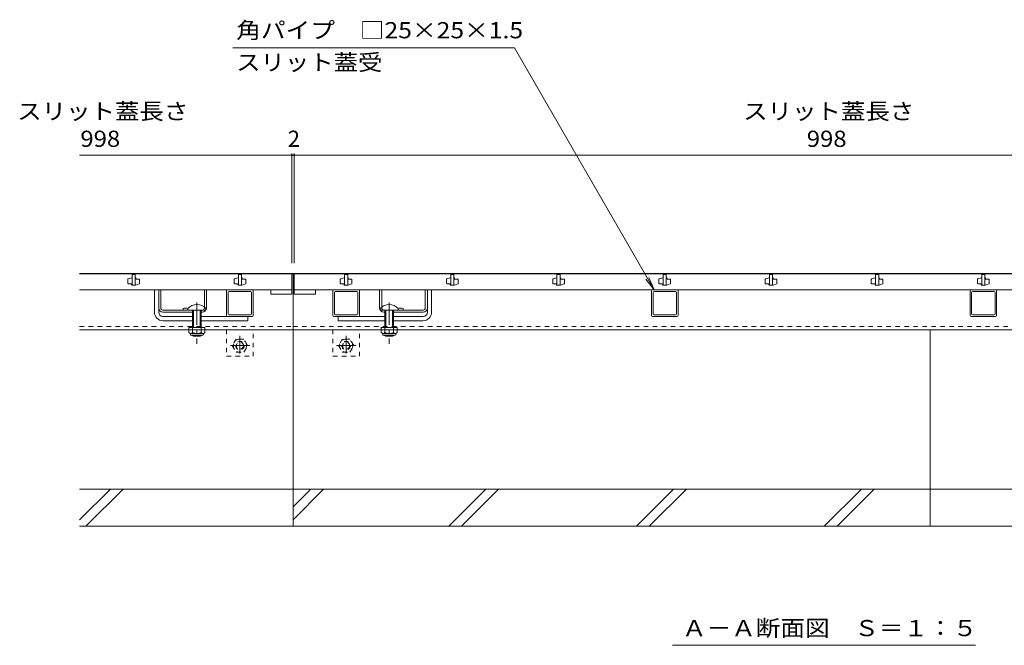
# Model space of a CAD drawing. Units: millimetres. Extents: x -1739 to 1889, y -1377 to 1319.
# Drawn here: x -1739 to -812, y -813 to -224 of the extents above; entities that cross this region are included whole.
import ezdxf

# ---------------------------------------------------------------- set-up
doc = ezdxf.new("R2010")
doc.units = ezdxf.units.MM
doc.header["$LTSCALE"] = 5
doc.linetypes.add('JWW_CENTER1', pattern=[6.773333, 4.233333, -0.846667, 0.846667, -0.846667])
doc.linetypes.add('JWW_DASHED1', pattern=[1.693333, 0.846667, -0.846667])
for name, color, linetype in [('E-0', 7, 'Continuous'), ('E-2', 7, 'Continuous'), ('E-4', 7, 'Continuous'), ('E-5', 7, 'Continuous'), ('E-F', 7, 'Continuous')]:
    doc.layers.add(name, color=color, linetype=linetype)
doc.styles.add('ＭＳ ゴシック', font='msgothic.ttc', dxfattribs={"height": 1})

msp = doc.modelspace()

# ---------------------------------------------------------------- linework, layer by layer
at = {"layer": 'E-0', "color": 7, "linetype": 'Continuous', "lineweight": 9}
for p, q in [((-1682.99, -463.25), (-1481.99, -463.25)), ((-1481.99, -463.25), (-481.99, -463.25)), ((-1481.99, -463.25), (-1481.99, -516.25)), ((-1612.49, -499.75), (-1612.49, -478.75)), ((-1608.49, -499.75), (-1608.49, -478.75)), ((-1606.49, -495.75), (-1606.49, -478.75)), ((-1565.49, -495.75), (-1565.49, -478.75)), ((-1563.49, -495.75), (-1563.49, -478.75)), ((-1544.49, -479.75), (-1544.49, -502.75)), ((-1520.49, -478.75), (-1543.49, -478.75)), ((-1542.99, -501.25), (-1542.99, -481.25)), ((-1541.99, -480.25), (-1521.99, -480.25)), ((-1520.99, -501.25), (-1520.99, -481.25)), ((-1519.49, -479.75), (-1519.49, -502.75)), ((-1444.49, -479.75), (-1444.49, -502.75)), ((-1443.49, -478.75), (-1420.49, -478.75)), ((-1442.99, -501.25), (-1442.99, -481.25)), ((-1421.99, -480.25), (-1441.99, -480.25)), ((-1420.99, -501.25), (-1420.99, -481.25)), ((-1419.49, -479.75), (-1419.49, -502.75)), ((-1400.49, -495.75), (-1400.49, -478.75)), ((-1398.49, -495.75), (-1398.49, -478.75)), ((-1357.49, -495.75), (-1357.49, -478.75)), ((-1355.49, -499.75), (-1355.49, -478.75)), ((-1351.49, -499.75), (-1351.49, -478.75)), ((-1144.49, -479.75), (-1144.49, -502.75)), ((-1143.49, -478.75), (-1120.49, -478.75)), ((-1142.99, -501.25), (-1142.99, -481.25)), ((-1121.99, -480.25), (-1141.99, -480.25)), ((-1120.99, -501.25), (-1120.99, -481.25)), ((-1119.49, -479.75), (-1119.49, -502.75)), ((-844.49, -479.75), (-844.49, -502.75)), ((-843.49, -478.75), (-820.49, -478.75)), ((-842.99, -501.25), (-842.99, -481.25)), ((-821.99, -480.25), (-841.99, -480.25)), ((-820.99, -501.25), (-820.99, -481.25)), ((-819.49, -479.75), (-819.49, -502.75)), ((-1604.49, -497.75), (-1576.56, -497.75)), ((-1576.59, -499.75), (-1604.49, -499.75)), ((-1585.59, -497.75), (-1585.59, -496.35)), ((-1576.56, -497.75), (-1568.21, -497.75)), ((-1567.49, -499.75), (-1568.49, -499.75)), ((-1568.21, -497.75), (-1567.49, -497.75)), ((-1395.77, -497.75), (-1396.49, -497.75)), ((-1396.49, -499.75), (-1395.49, -499.75)), ((-1387.42, -497.75), (-1395.77, -497.75)), ((-1359.49, -497.75), (-1387.42, -497.75)), ((-1387.39, -499.75), (-1359.49, -499.75)), ((-1378.39, -497.75), (-1378.39, -496.35)), ((-1604.49, -503.75), (-1576.59, -503.75)), ((-1604.49, -507.75), (-1576.59, -507.75)), ((-1568.49, -503.75), (-1520.49, -503.75)), ((-1568.49, -507.75), (-1524.49, -507.75)), ((-1521.99, -502.25), (-1541.99, -502.25)), ((-1524.49, -503.75), (-1524.49, -507.75)), ((-1395.49, -503.75), (-1443.49, -503.75)), ((-1421.99, -502.25), (-1441.99, -502.25)), ((-1439.49, -503.75), (-1439.49, -507.75)), ((-1395.49, -507.75), (-1439.49, -507.75)), ((-1359.49, -503.75), (-1387.39, -503.75)), ((-1359.49, -507.75), (-1387.39, -507.75)), ((-1143.49, -503.75), (-1120.49, -503.75)), ((-1121.99, -502.25), (-1141.99, -502.25)), ((-843.49, -503.75), (-820.49, -503.75)), ((-821.99, -502.25), (-841.99, -502.25)), ((-1682.99, -516.25), (-1481.99, -516.25)), ((-1481.99, -516.25), (-481.99, -516.25))]:
    msp.add_line(p, q, dxfattribs=at)
at = {"layer": 'E-0', "color": 4, "linetype": 'JWW_CENTER1', "lineweight": 9}
for p, q in [((-1572.56, -490.63), (-1572.56, -529.43)), ((-1391.42, -490.63), (-1391.42, -529.43))]:
    msp.add_line(p, q, dxfattribs=at)
at = {"layer": 'E-0', "color": 6, "linetype": 'Continuous', "lineweight": 9}
for p, q in [((-1581.09, -497.75), (-1581.09, -496.25)), ((-1576.59, -497.75), (-1581.09, -497.75)), ((-1576.59, -497.75), (-1576.59, -514.05)), ((-1575.79, -497.75), (-1575.79, -514.05)), ((-1569.29, -497.75), (-1569.29, -514.05)), ((-1568.49, -497.75), (-1563.99, -497.75)), ((-1568.49, -497.75), (-1568.49, -514.05)), ((-1563.99, -497.75), (-1563.99, -496.25)), ((-1399.99, -497.75), (-1399.99, -496.25)), ((-1395.49, -497.75), (-1399.99, -497.75)), ((-1395.49, -497.75), (-1395.49, -514.05)), ((-1394.69, -497.75), (-1394.69, -514.05)), ((-1388.19, -497.75), (-1388.19, -514.05)), ((-1387.39, -497.75), (-1382.89, -497.75)), ((-1387.39, -497.75), (-1387.39, -514.05)), ((-1382.89, -497.75), (-1382.89, -496.25)), ((-1576.59, -521.35), (-1576.59, -521.75)), ((-1576.59, -521.75), (-1568.49, -521.75)), ((-1576.59, -521.75), (-1575.79, -522.45)), ((-1575.79, -521.35), (-1575.79, -522.45)), ((-1575.79, -522.45), (-1569.29, -522.45)), ((-1569.29, -521.35), (-1569.29, -522.45)), ((-1568.49, -521.75), (-1569.29, -522.45)), ((-1568.49, -521.35), (-1568.49, -521.75)), ((-1395.49, -521.35), (-1395.49, -521.75)), ((-1395.49, -521.75), (-1387.39, -521.75)), ((-1395.49, -521.75), (-1394.69, -522.45)), ((-1394.69, -521.35), (-1394.69, -522.45)), ((-1394.69, -522.45), (-1388.19, -522.45)), ((-1388.19, -521.35), (-1388.19, -522.45)), ((-1387.39, -521.75), (-1388.19, -522.45)), ((-1387.39, -521.35), (-1387.39, -521.75))]:
    msp.add_line(p, q, dxfattribs=at)
at = {"layer": 'E-0', "color": 7, "linetype": 'JWW_DASHED1', "lineweight": 9}
for p, q in [((-1682.99, -513.25), (-1481.99, -513.25)), ((-1544.49, -516.25), (-1544.49, -541.25)), ((-1519.49, -541.25), (-1519.49, -516.25)), ((-1481.99, -513.25), (-481.99, -513.25)), ((-1444.49, -516.25), (-1444.49, -541.25)), ((-1419.49, -541.25), (-1419.49, -516.25)), ((-1544.49, -541.25), (-1519.49, -541.25)), ((-1444.49, -541.25), (-1419.49, -541.25))]:
    msp.add_line(p, q, dxfattribs=at)
at = {"layer": 'E-0', "color": 2, "linetype": 'Continuous', "lineweight": 9}
for p, q in [((-1580.04, -514.05), (-1580.04, -518.85)), ((-1565.04, -514.05), (-1580.04, -514.05)), ((-1576.54, -514.05), (-1576.54, -518.85)), ((-1568.54, -514.05), (-1568.54, -518.85)), ((-1565.04, -514.05), (-1565.04, -518.85)), ((-1398.94, -514.05), (-1398.94, -518.85)), ((-1383.94, -514.05), (-1398.94, -514.05)), ((-1395.44, -514.05), (-1395.44, -518.85)), ((-1387.44, -514.05), (-1387.44, -518.85)), ((-1383.94, -514.05), (-1383.94, -518.85)), ((-1578.89, -520.6), (-1578.89, -519.76)), ((-1566.79, -519.85), (-1578.29, -519.85)), ((-1578.14, -521.35), (-1566.94, -521.35)), ((-1566.19, -520.6), (-1566.19, -519.76)), ((-1397.79, -520.6), (-1397.79, -519.76)), ((-1385.69, -519.85), (-1397.19, -519.85)), ((-1397.04, -521.35), (-1385.84, -521.35)), ((-1385.09, -520.6), (-1385.09, -519.76))]:
    msp.add_line(p, q, dxfattribs=at)
at = {"layer": 'E-0', "color": 2, "linetype": 'JWW_DASHED1', "lineweight": 9}
for p, q in [((-1535.59, -525.01), (-1539.19, -531.25)), ((-1528.39, -525.01), (-1535.59, -525.01)), ((-1524.79, -531.25), (-1528.39, -525.01)), ((-1435.59, -525.01), (-1439.19, -531.25)), ((-1428.39, -525.01), (-1435.59, -525.01)), ((-1424.79, -531.25), (-1428.39, -525.01)), ((-1539.19, -531.25), (-1535.59, -537.48)), ((-1535.59, -537.48), (-1528.39, -537.48)), ((-1528.39, -537.48), (-1524.79, -531.25)), ((-1439.19, -531.25), (-1435.59, -537.48)), ((-1435.59, -537.48), (-1428.39, -537.48)), ((-1428.39, -537.48), (-1424.79, -531.25))]:
    msp.add_line(p, q, dxfattribs=at)
at = {"layer": 'E-0', "color": 2, "linetype": 'JWW_CENTER1', "lineweight": 9}
for p, q in [((-1531.99, -538.75), (-1531.99, -521.96)), ((-1431.99, -538.75), (-1431.99, -521.96)), ((-1522.71, -531.25), (-1541, -531.25)), ((-1422.71, -531.25), (-1441, -531.25))]:
    msp.add_line(p, q, dxfattribs=at)
at = {"layer": 'E-0', "color": 2, "linetype": 'JWW_DASHED1', "lineweight": 9}
for centre, radius in [((-1531.99, -531.25), 6.2), ((-1531.99, -531.25), 4), ((-1531.99, -531.25), 3.3), ((-1431.99, -531.25), 6.2), ((-1431.99, -531.25), 4), ((-1431.99, -531.25), 3.3)]:
    msp.add_circle(centre, radius, dxfattribs=at)
at = {"layer": 'E-0', "color": 7, "linetype": 'Continuous', "lineweight": 9}
for centre, radius, start, end in [((-1543.49, -479.75), 1, 90, 180), ((-1541.99, -481.25), 1, 90, 180), ((-1521.99, -481.25), 1, 0, 90), ((-1520.49, -479.75), 1, 0, 90), ((-1443.49, -479.75), 1, 90, 180), ((-1441.99, -481.25), 1, 90, 180), ((-1421.99, -481.25), 1, 0, 90), ((-1420.49, -479.75), 1, 0, 90), ((-1143.49, -479.75), 1, 90, 180), ((-1141.99, -481.25), 1, 90, 180), ((-1121.99, -481.25), 1, 0, 90), ((-1120.49, -479.75), 1, 0, 90), ((-843.49, -479.75), 1, 90, 180), ((-841.99, -481.25), 1, 90, 180), ((-821.99, -481.25), 1, 0, 90), ((-820.49, -479.75), 1, 0, 90), ((-1604.49, -499.75), 8, 180, 270), ((-1604.49, -495.75), 4, 180, 270), ((-1604.49, -499.75), 4, 180, 270), ((-1604.49, -495.75), 2, 180, 270), ((-1583.14, -503.75), 7.8, 71.69336, 108.30664), ((-1567.49, -495.75), 2, 270, 0), ((-1567.49, -495.75), 4, 270, 0), ((-1396.49, -495.75), 4, 180, 270), ((-1396.49, -495.75), 2, 180, 270), ((-1380.84, -503.75), 7.8, 71.69336, 108.30664), ((-1359.49, -495.75), 2, 270, 0), ((-1359.49, -495.75), 4, 270, 0), ((-1359.49, -499.75), 4, 270, 0), ((-1359.49, -499.75), 8, 270, 0), ((-1543.49, -502.75), 1, 180, 270), ((-1541.99, -501.25), 1, 180, 270), ((-1521.99, -501.25), 1, 270, 0), ((-1520.49, -502.75), 1, 270, 0), ((-1443.49, -502.75), 1, 180, 270), ((-1441.99, -501.25), 1, 180, 270), ((-1421.99, -501.25), 1, 270, 0), ((-1420.49, -502.75), 1, 270, 0), ((-1143.49, -502.75), 1, 180, 270), ((-1141.99, -501.25), 1, 180, 270), ((-1121.99, -501.25), 1, 270, 0), ((-1120.49, -502.75), 1, 270, 0), ((-843.49, -502.75), 1, 180, 270), ((-841.99, -501.25), 1, 180, 270), ((-821.99, -501.25), 1, 270, 0), ((-820.49, -502.75), 1, 270, 0)]:
    msp.add_arc(centre, radius, start, end, dxfattribs=at)
at = {"layer": 'E-0', "color": 6, "linetype": 'Continuous', "lineweight": 9}
for centre in [(-1572.54, -504.67), (-1391.44, -504.67)]:
    msp.add_arc(centre, 12, 44.56131, 135.43869, dxfattribs=at)
at = {"layer": 'E-0', "color": 2, "linetype": 'Continuous', "lineweight": 9}
for centre, radius, start, end in [((-1578.29, -517.82), 2.03, 210.51797, 329.48203), ((-1572.54, -511.35), 8.5, 241.92867, 298.07147), ((-1566.79, -517.82), 2.03, 210.51451, 329.48514), ((-1397.19, -517.82), 2.03, 210.51797, 329.48203), ((-1391.44, -511.35), 8.5, 241.92867, 298.07147), ((-1385.69, -517.82), 2.03, 210.51451, 329.48514), ((-1578.14, -520.6), 0.75, 180, 270), ((-1566.94, -520.6), 0.75, 270, 0), ((-1397.04, -520.6), 0.75, 180, 270), ((-1385.84, -520.6), 0.75, 270, 0)]:
    msp.add_arc(centre, radius, start, end, dxfattribs=at)
at = {"layer": 'E-2', "color": 3, "linetype": 'Continuous', "lineweight": 9}
for p, q in [((-1682.99, -463.75), (-1482.99, -463.75)), ((-1637.49, -472.54), (-1637.49, -468.89)), ((-1637.16, -468.42), (-1633.99, -467.29)), ((-1633.49, -467.29), (-1633.99, -467.29)), ((-1633.49, -464.29), (-1630.49, -464.29)), ((-1633.49, -464.29), (-1633.49, -474.29)), ((-1630.49, -474.29), (-1630.49, -464.29)), ((-1630.49, -467.29), (-1630.49, -467.29)), ((-1630.49, -468.43), (-1630.49, -468.43)), ((-1629.99, -468.04), (-1629.99, -467.79)), ((-1626.99, -468.54), (-1629.49, -468.54)), ((-1626.49, -469.04), (-1626.49, -472.69)), ((-1537.49, -472.54), (-1537.49, -468.89)), ((-1537.16, -468.42), (-1533.99, -467.29)), ((-1533.49, -467.29), (-1533.99, -467.29)), ((-1533.49, -464.29), (-1530.49, -464.29)), ((-1533.49, -464.29), (-1533.49, -474.29)), ((-1530.49, -474.29), (-1530.49, -464.29)), ((-1530.49, -467.29), (-1530.49, -467.29)), ((-1530.49, -468.43), (-1530.49, -468.43)), ((-1529.99, -468.04), (-1529.99, -467.79)), ((-1526.99, -468.54), (-1529.49, -468.54)), ((-1526.49, -469.04), (-1526.49, -472.69)), ((-1482.99, -463.75), (-1482.99, -478.75)), ((-1480.99, -463.75), (-1480.99, -478.75)), ((-1480.99, -463.75), (-482.99, -463.75)), ((-1437.49, -472.54), (-1437.49, -468.89)), ((-1437.16, -468.42), (-1433.99, -467.29)), ((-1433.49, -467.29), (-1433.99, -467.29)), ((-1433.49, -464.29), (-1433.49, -474.29)), ((-1433.49, -464.29), (-1430.49, -464.29)), ((-1430.49, -474.29), (-1430.49, -464.29)), ((-1430.49, -467.29), (-1430.49, -467.29)), ((-1430.49, -468.43), (-1430.49, -468.43)), ((-1429.99, -468.04), (-1429.99, -467.79)), ((-1426.99, -468.54), (-1429.49, -468.54)), ((-1426.49, -469.04), (-1426.49, -472.69)), ((-1337.49, -472.54), (-1337.49, -468.89)), ((-1337.16, -468.42), (-1333.99, -467.29)), ((-1333.49, -467.29), (-1333.99, -467.29)), ((-1333.49, -464.29), (-1330.49, -464.29)), ((-1333.49, -464.29), (-1333.49, -474.29)), ((-1330.49, -474.29), (-1330.49, -464.29)), ((-1330.49, -467.29), (-1330.49, -467.29)), ((-1330.49, -468.43), (-1330.49, -468.43)), ((-1329.99, -468.04), (-1329.99, -467.79)), ((-1326.99, -468.54), (-1329.49, -468.54)), ((-1326.49, -469.04), (-1326.49, -472.69)), ((-1237.49, -472.54), (-1237.49, -468.89)), ((-1237.16, -468.42), (-1233.99, -467.29)), ((-1233.49, -467.29), (-1233.99, -467.29)), ((-1233.49, -464.29), (-1230.49, -464.29)), ((-1233.49, -464.29), (-1233.49, -474.29)), ((-1230.49, -474.29), (-1230.49, -464.29)), ((-1230.49, -467.29), (-1230.49, -467.29)), ((-1230.49, -468.43), (-1230.49, -468.43)), ((-1229.99, -468.04), (-1229.99, -467.79)), ((-1226.99, -468.54), (-1229.49, -468.54)), ((-1226.49, -469.04), (-1226.49, -472.69)), ((-1137.49, -472.54), (-1137.49, -468.89)), ((-1137.16, -468.42), (-1133.99, -467.29)), ((-1133.49, -467.29), (-1133.99, -467.29)), ((-1133.49, -464.29), (-1130.49, -464.29)), ((-1133.49, -464.29), (-1133.49, -474.29)), ((-1130.49, -474.29), (-1130.49, -464.29)), ((-1130.49, -467.29), (-1130.49, -467.29)), ((-1130.49, -468.43), (-1130.49, -468.43)), ((-1129.99, -468.04), (-1129.99, -467.79)), ((-1126.99, -468.54), (-1129.49, -468.54)), ((-1126.49, -469.04), (-1126.49, -472.69)), ((-1037.49, -472.54), (-1037.49, -468.89)), ((-1037.16, -468.42), (-1033.99, -467.29)), ((-1033.49, -467.29), (-1033.99, -467.29)), ((-1033.49, -464.29), (-1030.49, -464.29)), ((-1033.49, -464.29), (-1033.49, -474.29)), ((-1030.49, -474.29), (-1030.49, -464.29)), ((-1030.49, -467.29), (-1030.49, -467.29)), ((-1030.49, -468.43), (-1030.49, -468.43)), ((-1029.99, -468.04), (-1029.99, -467.79)), ((-1026.99, -468.54), (-1029.49, -468.54)), ((-1026.49, -469.04), (-1026.49, -472.69)), ((-937.49, -472.54), (-937.49, -468.89)), ((-937.16, -468.42), (-933.99, -467.29)), ((-933.49, -467.29), (-933.99, -467.29)), ((-933.49, -464.29), (-930.49, -464.29)), ((-933.49, -464.29), (-933.49, -474.29)), ((-930.49, -474.29), (-930.49, -464.29)), ((-930.49, -467.29), (-930.49, -467.29)), ((-930.49, -468.43), (-930.49, -468.43)), ((-929.99, -468.04), (-929.99, -467.79)), ((-926.99, -468.54), (-929.49, -468.54)), ((-926.49, -469.04), (-926.49, -472.69)), ((-837.49, -472.54), (-837.49, -468.89)), ((-837.16, -468.42), (-833.99, -467.29)), ((-833.49, -467.29), (-833.99, -467.29)), ((-833.49, -464.29), (-830.49, -464.29)), ((-833.49, -464.29), (-833.49, -474.29)), ((-830.49, -474.29), (-830.49, -464.29)), ((-830.49, -467.29), (-830.49, -467.29)), ((-830.49, -468.43), (-830.49, -468.43)), ((-829.99, -468.04), (-829.99, -467.79)), ((-826.99, -468.54), (-829.49, -468.54)), ((-826.49, -469.04), (-826.49, -472.69)), ((-1682.99, -478.75), (-1482.99, -478.75)), ((-1636.99, -473.04), (-1634.49, -473.04)), ((-1633.99, -473.54), (-1633.99, -473.79)), ((-1633.49, -473.15), (-1633.49, -473.15)), ((-1633.49, -474.29), (-1630.49, -474.29)), ((-1630.49, -474.29), (-1629.99, -474.29)), ((-1626.82, -473.16), (-1629.99, -474.29)), ((-1536.99, -473.04), (-1534.49, -473.04)), ((-1533.99, -473.54), (-1533.99, -473.79)), ((-1533.49, -473.15), (-1533.49, -473.15)), ((-1533.49, -474.29), (-1530.49, -474.29)), ((-1530.49, -474.29), (-1529.99, -474.29)), ((-1526.82, -473.16), (-1529.99, -474.29)), ((-1502.99, -478.75), (-1502.99, -482.75)), ((-1482.99, -478.75), (-1482.99, -482.75)), ((-1480.99, -478.75), (-1480.99, -482.75)), ((-1480.99, -478.75), (-482.99, -478.75)), ((-1460.99, -478.75), (-1460.99, -482.75)), ((-1436.99, -473.04), (-1434.49, -473.04)), ((-1433.99, -473.54), (-1433.99, -473.79)), ((-1433.49, -473.15), (-1433.49, -473.15)), ((-1433.49, -474.29), (-1430.49, -474.29)), ((-1430.49, -474.29), (-1429.99, -474.29)), ((-1426.82, -473.16), (-1429.99, -474.29)), ((-1336.99, -473.04), (-1334.49, -473.04)), ((-1333.99, -473.54), (-1333.99, -473.79)), ((-1333.49, -473.15), (-1333.49, -473.15)), ((-1333.49, -474.29), (-1330.49, -474.29)), ((-1330.49, -474.29), (-1329.99, -474.29)), ((-1326.82, -473.16), (-1329.99, -474.29)), ((-1236.99, -473.04), (-1234.49, -473.04)), ((-1233.99, -473.54), (-1233.99, -473.79)), ((-1233.49, -473.15), (-1233.49, -473.15)), ((-1233.49, -474.29), (-1230.49, -474.29)), ((-1230.49, -474.29), (-1229.99, -474.29)), ((-1226.82, -473.16), (-1229.99, -474.29)), ((-1136.99, -473.04), (-1134.49, -473.04)), ((-1133.99, -473.54), (-1133.99, -473.79)), ((-1133.49, -473.15), (-1133.49, -473.15)), ((-1133.49, -474.29), (-1130.49, -474.29)), ((-1130.49, -474.29), (-1129.99, -474.29)), ((-1126.82, -473.16), (-1129.99, -474.29)), ((-1036.99, -473.04), (-1034.49, -473.04)), ((-1033.99, -473.54), (-1033.99, -473.79)), ((-1033.49, -473.15), (-1033.49, -473.15)), ((-1033.49, -474.29), (-1030.49, -474.29)), ((-1030.49, -474.29), (-1029.99, -474.29)), ((-1026.82, -473.16), (-1029.99, -474.29)), ((-936.99, -473.04), (-934.49, -473.04)), ((-933.99, -473.54), (-933.99, -473.79)), ((-933.49, -473.15), (-933.49, -473.15)), ((-933.49, -474.29), (-930.49, -474.29)), ((-930.49, -474.29), (-929.99, -474.29)), ((-926.82, -473.16), (-929.99, -474.29)), ((-836.99, -473.04), (-834.49, -473.04)), ((-833.99, -473.54), (-833.99, -473.79)), ((-833.49, -473.15), (-833.49, -473.15)), ((-833.49, -474.29), (-830.49, -474.29)), ((-830.49, -474.29), (-829.99, -474.29)), ((-826.82, -473.16), (-829.99, -474.29)), ((-1502.99, -482.75), (-1482.99, -482.75)), ((-1480.99, -482.75), (-1460.99, -482.75))]:
    msp.add_line(p, q, dxfattribs=at)
for centre, start, end in [((-1636.99, -468.89), 109.651, 180), ((-1636.99, -472.54), 180, 270), ((-1630.49, -467.79), 0, 90), ((-1629.49, -468.04), 180, 270), ((-1626.99, -469.04), 0, 90), ((-1626.99, -472.69), 289.651, 0), ((-1536.99, -468.89), 109.651, 180), ((-1536.99, -472.54), 180, 270), ((-1530.49, -467.79), 0, 90), ((-1529.49, -468.04), 180, 270), ((-1526.99, -469.04), 0, 90), ((-1526.99, -472.69), 289.651, 0), ((-1436.99, -468.89), 109.651, 180), ((-1436.99, -472.54), 180, 270), ((-1430.49, -467.79), 0, 90), ((-1429.49, -468.04), 180, 270), ((-1426.99, -469.04), 0, 90), ((-1426.99, -472.69), 289.651, 0), ((-1336.99, -468.89), 109.651, 180), ((-1336.99, -472.54), 180, 270), ((-1330.49, -467.79), 0, 90), ((-1329.49, -468.04), 180, 270), ((-1326.99, -469.04), 0, 90), ((-1326.99, -472.69), 289.651, 0), ((-1236.99, -468.89), 109.651, 180), ((-1236.99, -472.54), 180, 270), ((-1230.49, -467.79), 0, 90), ((-1229.49, -468.04), 180, 270), ((-1226.99, -469.04), 0, 90), ((-1226.99, -472.69), 289.651, 0), ((-1136.99, -468.89), 109.651, 180), ((-1136.99, -472.54), 180, 270), ((-1130.49, -467.79), 0, 90), ((-1129.49, -468.04), 180, 270), ((-1126.99, -469.04), 0, 90), ((-1126.99, -472.69), 289.651, 0), ((-1036.99, -468.89), 109.651, 180), ((-1036.99, -472.54), 180, 270), ((-1030.49, -467.79), 0, 90), ((-1029.49, -468.04), 180, 270), ((-1026.99, -469.04), 0, 90), ((-1026.99, -472.69), 289.651, 0), ((-936.99, -468.89), 109.651, 180), ((-936.99, -472.54), 180, 270), ((-930.49, -467.79), 0, 90), ((-929.49, -468.04), 180, 270), ((-926.99, -469.04), 0, 90), ((-926.99, -472.69), 289.651, 0), ((-836.99, -468.89), 109.651, 180), ((-836.99, -472.54), 180, 270), ((-830.49, -467.79), 0, 90), ((-829.49, -468.04), 180, 270), ((-826.99, -469.04), 0, 90), ((-826.99, -472.69), 289.651, 0), ((-1634.49, -473.54), 360, 90), ((-1633.49, -473.79), 180, 270), ((-1534.49, -473.54), 360, 90), ((-1533.49, -473.79), 180, 270), ((-1434.49, -473.54), 360, 90), ((-1433.49, -473.79), 180, 270), ((-1334.49, -473.54), 360, 90), ((-1333.49, -473.79), 180, 270), ((-1234.49, -473.54), 360, 90), ((-1233.49, -473.79), 180, 270), ((-1134.49, -473.54), 360, 90), ((-1133.49, -473.79), 180, 270), ((-1034.49, -473.54), 360, 90), ((-1033.49, -473.79), 180, 270), ((-934.49, -473.54), 360, 90), ((-933.49, -473.79), 180, 270), ((-834.49, -473.54), 360, 90), ((-833.49, -473.79), 180, 270)]:
    msp.add_arc(centre, 0.5, start, end, dxfattribs=at)
at = {"layer": 'E-4', "color": 7, "linetype": 'Continuous', "lineweight": 9}
for p, q in [((-1482.99, -351.93), (-1682.99, -351.93)), ((-1482.99, -350.43), (-1482.99, -453.75)), ((-1480.99, -351.93), (-1482.99, -351.93)), ((-1480.99, -350.43), (-1480.99, -453.75)), ((-1480.99, -351.93), (-482.99, -351.93))]:
    msp.add_line(p, q, dxfattribs=at)
at = {"layer": 'E-4', "color": 7, "linetype": 'Continuous', "lineweight": 9, "const_width": 1}
for points in [[(-1482.49, -351.93, 0.414214), (-1482.99, -351.43, 0.414214), (-1483.49, -351.93, 0.414214), (-1482.99, -352.43, 0.414214)], [(-1480.49, -351.93, 0.414214), (-1480.99, -351.43, 0.414214), (-1481.49, -351.93, 0.414214), (-1480.99, -352.43, 0.414214)]]:
    msp.add_lwpolyline(points, format="xyb", close=True, dxfattribs=at)
at = {"layer": 'E-5', "color": 7, "linetype": 'Continuous', "lineweight": 9}
for p, q in [((-1538.73, -250.88), (-1273.61, -250.88)), ((-1273.61, -250.88), (-1142.07, -478.71)), ((-1142.07, -478.71), (-1149.68, -468.79)), ((-1142.07, -478.71), (-1146.85, -467.16)), ((-1124.74, -813.36), (-839.24, -813.36))]:
    msp.add_line(p, q, dxfattribs=at)
at = {"layer": 'E-F', "color": 6, "linetype": 'Continuous', "lineweight": 9}
for p, q in [((-1481.99, -516.25), (-1481.99, -701.25)), ((-881.99, -516.25), (-881.99, -701.25)), ((-280.99, -666.25), (-1682.99, -666.25)), ((-1653.99, -666.25), (-1682.99, -695.25)), ((-1641.97, -666.25), (-1676.97, -701.25)), ((-1465.17, -666.25), (-1481.99, -683.07)), ((-1453.15, -666.25), (-1481.99, -695.09)), ((-1300.39, -666.25), (-1335.39, -701.25)), ((-1288.37, -666.25), (-1323.37, -701.25)), ((-1123.59, -666.25), (-1158.59, -701.25)), ((-1111.57, -666.25), (-1146.57, -701.25)), ((-946.79, -666.25), (-981.79, -701.25)), ((-934.77, -666.25), (-969.77, -701.25)), ((-280.99, -701.25), (-1682.99, -701.25))]:
    msp.add_line(p, q, dxfattribs=at)

# ---------------------------------------------------------------- texts
at = {"layer": 'E-4', "color": 2, "linetype": 'Continuous', "lineweight": 9, "style": 'ＭＳ ゴシック', "width": 1.107143}
for p in [(-1741.68, -318.27), (-1058.15, -318.27)]:
    msp.add_text('スリット蓋長さ', height=15.24, dxfattribs=at).set_placement(p)
at = {"layer": 'E-4', "color": 2, "linetype": 'Continuous', "lineweight": 211, "style": 'ＭＳ ゴシック', "width": 1.083333}
for p in [(-1682.24, -344.11), (-998.24, -344.11)]:
    msp.add_text('998', height=15.24, dxfattribs=at).set_placement(p)
at = {"layer": 'E-4', "color": 2, "linetype": 'Continuous', "lineweight": 211, "style": 'ＭＳ ゴシック'}
msp.add_text('2', height=15.24, dxfattribs=at).set_placement((-1486.99, -344.11))
at = {"layer": 'E-5', "color": 2, "linetype": 'Continuous', "lineweight": 9, "style": 'ＭＳ ゴシック'}
for s, width, p in [('角パイプ\u3000□25×25×1.5', 1.119565, (-1535.56, -241.92)), ('スリット蓋受', 1.104167, (-1535.56, -272.16)), ('Ａ－Ａ断面図\u3000Ｓ＝１：５', 1.114583, (-1115.74, -804.78))]:
    msp.add_text(s, height=15.24, dxfattribs=dict(at, width=width)).set_placement(p)

doc.saveas('drawing.dxf')
